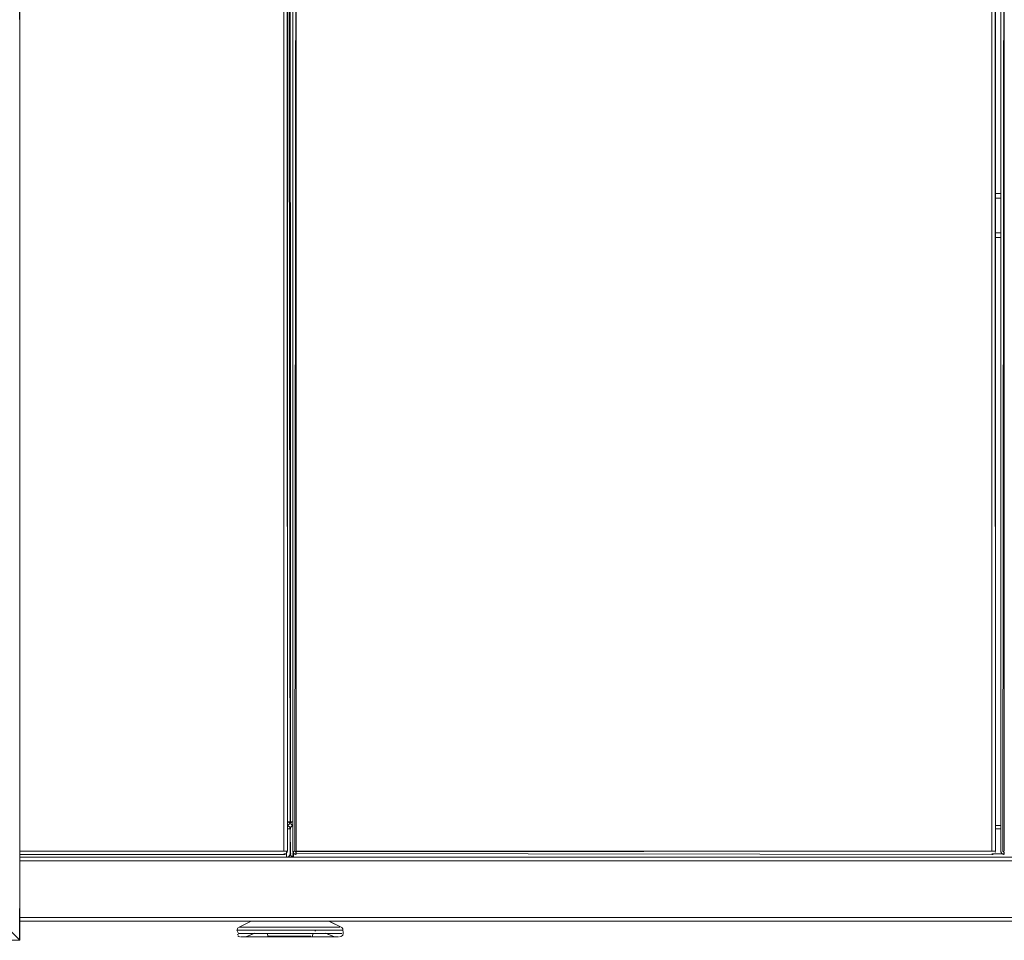
# Model space of a CAD drawing. Units: metres. Extents: x 9.8 to 26.3, y -14 to -3.6.
# Drawn here: x 13.8 to 14.3, y -14 to -13.5 of the extents above; entities that cross this region are included whole.
import ezdxf

# ---------------------------------------------------------------- set-up
doc = ezdxf.new("R2010")
doc.units = ezdxf.units.M
doc.header["$MEASUREMENT"] = 0

# ---------------------------------------------------------------- blocks, each defined once
blk = doc.blocks.new('b8629feb-942c-4692-98ab-a01570ba343b')
at = {"color": 18, "lineweight": 9, "true_color": 0x000000}
for points in [[(13.91948, -13.25472), (13.91948, -13.95472), (13.91798, -13.95472), (13.91914, -13.95472)], [(13.91798, -13.95472), (13.91914, -13.95472)], [(13.92071, -13.95472), (13.91948, -13.95472)], [(13.92071, -13.95472), (13.91963, -13.95472)], [(13.92007, -13.95472)], [(13.91748, -13.97122), (13.91748, -13.97272), (13.91748, -13.97383)], [(13.91748, -13.97272), (13.91748, -13.97122), (13.91748, -13.97472)], [(13.91748, -13.97272)], [(14.71748, -13.97472), (13.92148, -13.97472), (13.92148, -13.97122), (13.92148, -13.97272)], [(13.92148, -13.97122), (13.92148, -13.97272), (13.92148, -13.97383)], [(13.92148, -13.97272), (13.92148, -13.97383)], [(13.91748, -13.97349)]]:
    blk.add_lwpolyline(points, dxfattribs=at)
blk = doc.blocks.new('e7661761-e14d-4ff7-925c-d4f244dec44c')
at = {"color": 18, "lineweight": 9, "true_color": 0x000000}
blk.add_lwpolyline([(13.92007, -13.95472)], dxfattribs=at)
blk = doc.blocks.new('61185d0f-1b4c-4ba6-913b-f1b4ec6fae59')
at = {"color": 18, "lineweight": 9, "true_color": 0x000000}
for points in [[(13.91748, -13.97438)], [(13.91748, -13.97468)]]:
    blk.add_lwpolyline(points, dxfattribs=at)
blk = doc.blocks.new('114ba221-800e-402f-99b0-a8ccd614bbf7')
at = {"color": 18, "lineweight": 9, "true_color": 0x000000}
for p, q in [((13.91825, -13.95657), (13.91798, -13.95665)), ((13.91798, -13.95665), (13.91825, -13.95657)), ((13.91798, -13.95679), (13.91824, -13.95687)), ((13.91889, -13.95614), (13.91914, -13.95583)), ((13.92098, -13.95472), (13.91948, -13.95472)), ((13.91948, -13.95872), (13.91944, -13.95833)), ((13.76673, -13.97472), (14.71748, -13.97472)), ((13.76673, -13.97472), (14.71748, -13.97472)), ((13.92006, -13.97413), (13.92037, -13.97438)), ((13.76673, -14.01072), (14.71748, -14.01072))]:
    blk.add_line(p, q, dxfattribs=at)
for points in [[(13.91948, -13.95472), (13.91798, -13.95472), (13.91948, -13.95472), (13.91948, -13.25472)], [(13.91948, -13.95472), (13.92098, -13.95472), (13.91948, -13.95472), (13.91948, -13.25472)], [(13.91933, -13.95549), (13.91798, -13.95472), (13.91948, -13.95472)], [(13.91859, -13.95638)], [(13.91914, -13.95761)], [(13.91948, -13.97272), (13.91948, -13.95872), (13.91948, -13.97272)], [(13.91748, -13.97472), (13.76673, -13.97472), (13.91748, -13.97472), (13.91748, -13.97122)], [(13.91748, -13.97472), (13.91748, -13.97122), (13.91748, -13.97472)], [(13.92071, -13.97457), (13.92148, -13.97272), (13.92148, -13.97472)], [(13.92148, -13.97472), (13.92148, -13.97122), (13.92148, -13.97472), (14.71748, -13.97472)], [(13.91933, -13.97349)], [(13.91982, -13.97383)]]:
    blk.add_lwpolyline(points, close=True, dxfattribs=at)
for points in [[(13.92098, -13.95472), (13.91948, -13.95472), (13.91948, -13.25472)], [(13.91944, -13.95511), (13.91798, -13.95472)], [(13.91798, -13.95679), (13.91889, -13.95731)], [(13.91825, -13.95657), (13.91914, -13.95583)], [(13.91948, -13.95472), (13.91982, -13.95583)], [(13.91982, -13.95583), (13.91948, -13.95472), (13.91982, -13.95583), (13.92071, -13.95657)], [(13.91982, -13.95583), (13.92071, -13.95657)], [(13.92098, -13.95665), (13.92007, -13.95614)], [(13.92098, -13.95679)], [(13.91948, -13.95872), (13.91914, -13.95761), (13.91824, -13.95687)], [(13.91963, -13.97349), (13.91948, -13.95872)], [(13.91948, -13.95872), (13.91948, -13.97272)], [(13.91948, -13.97272), (13.91948, -13.95872), (13.91948, -13.97272)], [(13.91952, -13.95833), (13.92007, -13.95731)], [(13.92037, -13.95706), (13.91963, -13.95795)], [(13.91963, -13.95795), (13.92037, -13.95706)], [(13.76673, -13.97472), (13.91748, -13.97472), (13.91748, -13.97122)], [(13.91889, -13.97413), (13.91944, -13.97311)], [(13.91948, -13.97272)], [(13.92109, -13.97468), (13.92148, -13.97122)], [(13.91787, -13.97468), (13.91889, -13.97413)], [(13.91824, -13.97457), (13.91914, -13.97383)], [(13.91824, -13.97457)], [(13.91963, -13.97349), (13.92037, -13.97438)], [(14.71748, -14.01072), (13.76673, -14.01072), (14.71748, -14.01072), (14.71748, -14.00864)]]:
    blk.add_lwpolyline(points, dxfattribs=at)
blk = doc.blocks.new('a085f692-eacb-465e-b5c4-082faa8fc611')
at = {"color": 18, "lineweight": 9, "true_color": 0x000000}
for p, q in [((14.31798, -13.59972), (14.32098, -13.59972)), ((14.31798, -13.59972), (14.32098, -13.59972)), ((14.31798, -13.62472), (14.32098, -13.62472)), ((14.32098, -13.62472), (14.31798, -13.62472))]:
    blk.add_line(p, q, dxfattribs=at)
blk = doc.blocks.new('4bf1dd36-fe2c-45eb-b744-c069e86ce13f')
at = {"color": 18, "lineweight": 9, "true_color": 0x000000}
for points in [[(13.91833, -14.01596), (13.91604, -14.01596), (13.91377, -14.01596), (13.91604, -14.01596), (13.91833, -14.01596), (13.92063, -14.01596)], [(13.92743, -14.01596), (13.92519, -14.01596), (13.92292, -14.01596), (13.92063, -14.01596)]]:
    blk.add_lwpolyline(points, dxfattribs=at)
blk = doc.blocks.new('28e4e2e6-1ae2-4c11-bb27-e4b3cfe2d678')
at = {"color": 18, "lineweight": 9, "true_color": 0x000000}
blk.add_lwpolyline([(13.90129, -14.01596), (13.90317, -14.01596), (13.90515, -14.01596), (13.90721, -14.01596), (13.90934, -14.01596), (13.91153, -14.01596), (13.91377, -14.01596)], dxfattribs=at)
blk = doc.blocks.new('a925a5ad-4ee8-4d49-8854-df800a1d93df')
at = {"color": 18, "lineweight": 9, "true_color": 0x000000}
for points in [[(13.93519, -14.01417), (13.9313, -14.01417), (13.92714, -14.01417), (13.92279, -14.01417), (13.91837, -14.01417), (13.91398, -14.01417), (13.90971, -14.01417), (13.90568, -14.01417), (13.90196, -14.01417), (13.89866, -14.01417), (13.89585, -14.01417), (13.89359, -14.01417)], [(13.89866, -14.01417), (13.90196, -14.01417), (13.90568, -14.01417), (13.90971, -14.01417), (13.91398, -14.01417)], [(13.92743, -14.01596), (13.92962, -14.01596), (13.93175, -14.01596)]]:
    blk.add_lwpolyline(points, dxfattribs=at)
blk = doc.blocks.new('9d400b18-cdc2-4008-bf32-075acb426cca')
at = {"color": 18, "lineweight": 9, "true_color": 0x000000}
for points in [[(13.89658, -14.01972), (13.89931, -14.01972), (13.90251, -14.01972), (13.9061, -14.01972), (13.91002, -14.01972), (13.91415, -14.01972), (13.91841, -14.01972), (13.92269, -14.01972), (13.9269, -14.01972)], [(13.92674, -14.01972), (13.92436, -14.01972), (13.9269, -14.01972), (13.92269, -14.01972), (13.91841, -14.01972)]]:
    blk.add_lwpolyline(points, dxfattribs=at)
blk = doc.blocks.new('5a30f854-96aa-4177-a3fc-f528d0463247')
at = {"color": 18, "lineweight": 9, "true_color": 0x000000}
blk.add_lwpolyline([(13.93944, -14.01596), (13.93767, -14.01596), (13.93579, -14.01596), (13.93381, -14.01596), (13.93175, -14.01596)], dxfattribs=at)
blk = doc.blocks.new('e419894a-7102-4b23-8445-481cb93a2342')
at = {"color": 18, "lineweight": 9, "true_color": 0x000000}
blk.add_lwpolyline([(13.9269, -14.01972), (13.93093, -14.01972), (13.9347, -14.01972), (13.93811, -14.01972)], dxfattribs=at)
blk = doc.blocks.new('37cee372-5638-4ac3-928f-223521c7bae5')
at = {"color": 18, "lineweight": 9, "true_color": 0x000000}
blk.add_lwpolyline([(13.89952, -14.01596), (13.90129, -14.01596), (13.90317, -14.01596), (13.90515, -14.01596)], dxfattribs=at)
blk = doc.blocks.new('ed9bcbc6-75fb-4ff1-9093-b701d02051e0')
at = {"color": 18, "lineweight": 9, "true_color": 0x000000}
for points in [[(13.90559, -14.01972), (13.9077, -14.01972), (13.90991, -14.01972), (13.91222, -14.01972), (13.9146, -14.01972), (13.91703, -14.01972)], [(13.91703, -14.01972), (13.91948, -14.01972), (13.91703, -14.01972), (13.9146, -14.01972), (13.91222, -14.01972), (13.90991, -14.01972), (13.91415, -14.01972), (13.91841, -14.01972)]]:
    blk.add_lwpolyline(points, dxfattribs=at)
blk.add_lwpolyline([(13.92436, -14.01972), (13.92193, -14.01972), (13.91948, -14.01972), (13.92193, -14.01972)], close=True, dxfattribs=at)
blk = doc.blocks.new('40c52efa-0b8a-469b-bf3f-aec07440c389')
at = {"color": 18, "lineweight": 9, "true_color": 0x000000}
blk.add_lwpolyline([(13.93519, -14.01417), (13.9387, -14.01417), (13.94177, -14.01417)], dxfattribs=at)
blk = doc.blocks.new('ffceec05-6c0e-4587-8e25-8907a396c9e9')
at = {"color": 18, "lineweight": 9, "true_color": 0x000000}
for points in [[(13.90129, -14.01596), (13.89952, -14.01596), (13.89786, -14.01596)], [(13.9411, -14.01772), (13.93944, -14.01772), (13.93823, -14.01772)]]:
    blk.add_lwpolyline(points, dxfattribs=at)
blk = doc.blocks.new('f9d080cb-783d-420e-830e-e98963cdf55f')
at = {"color": 18, "lineweight": 9, "true_color": 0x000000}
for points in [[(13.89915, -14.01072)], [(13.91106, -14.01072), (13.90911, -14.01072), (13.90726, -14.01072), (13.90552, -14.01072), (13.90392, -14.01072), (13.90247, -14.01072), (13.90119, -14.01072), (13.90008, -14.01072)], [(13.90392, -14.01072), (13.90247, -14.01072), (13.90119, -14.01072), (13.90008, -14.01072)], [(13.91106, -14.01072), (13.91309, -14.01072), (13.91519, -14.01072), (13.91309, -14.01072), (13.91106, -14.01072), (13.90911, -14.01072), (13.90726, -14.01072), (13.90552, -14.01072), (13.90392, -14.01072)], [(13.91578, -14.01072), (13.91726, -14.01072), (13.91519, -14.01072), (13.91732, -14.01072)], [(13.9187, -14.01072), (13.91726, -14.01072), (13.91615, -14.01072)], [(13.91726, -14.01072), (13.91948, -14.01072), (13.92164, -14.01072)], [(13.93777, -14.01072), (13.93649, -14.01072), (13.93777, -14.01072), (13.93888, -14.01072)], [(13.94869, -14.01436), (13.94137, -14.01072), (13.93981, -14.01072), (13.93777, -14.01072)], [(13.94137, -14.01072), (13.93981, -14.01072)], [(13.8895, -14.01568), (13.89088, -14.01596), (13.8926, -14.01596)], [(13.89165, -14.01772), (13.89027, -14.01772)], [(13.89165, -14.01772), (13.89369, -14.01772), (13.89494, -14.01772), (13.89634, -14.01772), (13.89786, -14.01772)], [(13.89786, -14.01596), (13.89634, -14.01596), (13.89494, -14.01596), (13.89369, -14.01596), (13.8926, -14.01596)], [(13.89359, -14.01417), (13.89585, -14.01417), (13.89866, -14.01417)], [(13.93823, -14.01772), (13.93944, -14.01772), (13.9411, -14.01772), (13.94262, -14.01772), (13.94402, -14.01772), (13.94527, -14.01772), (13.94636, -14.01772)], [(13.9387, -14.01417), (13.94177, -14.01417), (13.94432, -14.01417), (13.94628, -14.01417), (13.94761, -14.01417)], [(13.94402, -14.01596), (13.94262, -14.01596), (13.9411, -14.01596), (13.93944, -14.01596)], [(13.94731, -14.01596), (13.94527, -14.01596), (13.94402, -14.01596)], [(13.94939, -14.01596), (13.94808, -14.01596), (13.94636, -14.01596)], [(13.94869, -14.01772), (13.94731, -14.01772)], [(13.89658, -14.01972), (13.89439, -14.01972), (13.89278, -14.01972), (13.89439, -14.01972), (13.89658, -14.01972), (13.89931, -14.01972), (13.90251, -14.01972), (13.9061, -14.01972)], [(13.89638, -14.01972), (13.89743, -14.01972), (13.89869, -14.01972), (13.90015, -14.01972), (13.9018, -14.01972)], [(13.9061, -14.01972), (13.90991, -14.01972), (13.9077, -14.01972), (13.90559, -14.01972), (13.90362, -14.01972), (13.9018, -14.01972), (13.90362, -14.01972), (13.90559, -14.01972)], [(13.92905, -14.01972), (13.93126, -14.01972), (13.93337, -14.01972), (13.93126, -14.01972), (13.92905, -14.01972), (13.92674, -14.01972)], [(13.92905, -14.01972), (13.9269, -14.01972), (13.93093, -14.01972), (13.9347, -14.01972), (13.93811, -14.01972)], [(13.94027, -14.01972), (13.9388, -14.01972), (13.93716, -14.01972), (13.93534, -14.01972), (13.93337, -14.01972)], [(13.94027, -14.01972), (13.9388, -14.01972), (13.93716, -14.01972), (13.93534, -14.01972), (13.93337, -14.01972)], [(13.94355, -14.01972), (13.94108, -14.01972), (13.93811, -14.01972), (13.94108, -14.01972), (13.94355, -14.01972)], [(13.94355, -14.01972), (13.94545, -14.01972), (13.9434, -14.01972)]]:
    blk.add_lwpolyline(points, dxfattribs=at)
for points in [[(13.92164, -14.01072), (13.92377, -14.01072), (13.92587, -14.01072), (13.9279, -14.01072), (13.92587, -14.01072), (13.92377, -14.01072)], [(13.9279, -14.01072), (13.92985, -14.01072), (13.9317, -14.01072), (13.92985, -14.01072)], [(13.93344, -14.01072), (13.9317, -14.01072), (13.93344, -14.01072), (13.93504, -14.01072), (13.93649, -14.01072), (13.93504, -14.01072)], [(13.89193, -14.01417), (13.89359, -14.01417), (13.89193, -14.01417), (13.89092, -14.01417)], [(13.89786, -14.01772), (13.89952, -14.01772)], [(13.89278, -14.01972), (13.89148, -14.01972)], [(13.94258, -14.01972), (13.94153, -14.01972), (13.94027, -14.01972), (13.94153, -14.01972), (13.94258, -14.01972)], [(13.94674, -14.01972), (13.94545, -14.01972), (13.94674, -14.01972)]]:
    blk.add_lwpolyline(points, close=True, dxfattribs=at)
blk = doc.blocks.new('118ad14e-0a43-4936-b76b-20beb2c43653')
at = {"color": 18, "lineweight": 9, "true_color": 0x000000}
for points in [[(13.89952, -14.0176), (13.89448, -14.01972), (13.89556, -14.01972)], [(13.89743, -14.01972), (13.89638, -14.01972)]]:
    blk.add_lwpolyline(points, dxfattribs=at)
blk = doc.blocks.new('bc40329f-2e1e-4325-a4f4-e4fd0ca1b40a')
at = {"color": 18, "lineweight": 9, "true_color": 0x000000}
blk.add_lwpolyline([(13.89027, -14.01772), (13.88948, -14.01596)], dxfattribs=at)
blk = doc.blocks.new('6e4fe2f5-9e16-42e1-a35e-c144610a5f90')
at = {"color": 18, "lineweight": 9, "true_color": 0x000000}
blk.add_lwpolyline([(13.89027, -14.01436), (13.89748, -14.01072)], dxfattribs=at)
blk = doc.blocks.new('4c93105d-fdbb-43e1-9632-d8c6230793a4')
at = {"color": 18, "lineweight": 9, "true_color": 0x000000}
for points in [[(13.9187, -14.01072), (13.92026, -14.01072), (13.9217, -14.01072)], [(13.88957, -14.01596), (13.89088, -14.01596)]]:
    blk.add_lwpolyline(points, dxfattribs=at)
blk = doc.blocks.new('764bba0d-c7ac-47cf-b9a5-ecfe5c22805e')
at = {"color": 18, "lineweight": 9, "true_color": 0x000000}
blk.add_lwpolyline([(13.9217, -14.01072), (13.92281, -14.01072)], dxfattribs=at)
blk = doc.blocks.new('fd0a8204-f0da-453c-8da3-17a629892ece')
at = {"color": 18, "lineweight": 9, "true_color": 0x000000}
for p, q in [((13.8946, -14.01972), (13.89952, -14.01764)), ((13.94436, -14.01972), (13.93944, -14.01762))]:
    blk.add_line(p, q, dxfattribs=at)
blk.add_lwpolyline([(13.89556, -14.01972)], dxfattribs=at)
blk = doc.blocks.new('df72faec-b74f-426e-b633-57a2844807a6')
at = {"color": 18, "lineweight": 9, "true_color": 0x000000}
blk.add_line((13.93944, -14.0176), (13.94448, -14.01972), dxfattribs=at)
blk.add_lwpolyline([(13.92318, -14.01072)], close=True, dxfattribs=at)
for points in [[(13.94148, -14.01072), (13.94829, -14.01417)], [(13.8895, -14.01568), (13.89, -14.01461)], [(13.88961, -14.01844), (13.89088, -14.01772), (13.8926, -14.01772), (13.89369, -14.01772), (13.89494, -14.01772), (13.89634, -14.01772), (13.89786, -14.01772)], [(13.94931, -14.01515), (13.94869, -14.01436)], [(13.94931, -14.01515), (13.94948, -14.01772), (13.94918, -14.01877)], [(13.89093, -14.01964), (13.89, -14.01907)], [(13.89093, -14.01964)], [(13.89148, -14.01972)], [(13.9486, -14.01932), (13.9474, -14.01972)], [(13.94748, -14.01972)], [(13.94918, -14.01877), (13.94837, -14.01951)]]:
    blk.add_lwpolyline(points, dxfattribs=at)
blk = doc.blocks.new('edcf6302-7b6d-40a0-8add-2de5335d7178')
at = {"color": 18, "lineweight": 9, "true_color": 0x000000}
for points in [[(13.92101, -14.01072), (13.91948, -14.01072), (13.92164, -14.01072)], [(13.94177, -14.01417), (13.94432, -14.01417), (13.94628, -14.01417), (13.94761, -14.01417)], [(13.94939, -14.01596), (13.94808, -14.01596)]]:
    blk.add_lwpolyline(points, dxfattribs=at)
blk = doc.blocks.new('e102a005-d352-4ab7-a1d8-7ac8fd47c306')
at = {"color": 18, "lineweight": 9, "true_color": 0x000000}
blk.add_lwpolyline([(13.9411, -14.01772), (13.94262, -14.01772), (13.94402, -14.01772), (13.94527, -14.01772), (13.94636, -14.01772), (13.94808, -14.01772)], dxfattribs=at)
blk = doc.blocks.new('c459c79e-eb1e-4050-8d47-155c446f2641')
at = {"color": 18, "lineweight": 9, "true_color": 0x000000}
blk.add_lwpolyline([(13.9018, -14.01972), (13.90015, -14.01972), (13.89869, -14.01972), (13.89743, -14.01972)], dxfattribs=at)
blk = doc.blocks.new('d1479d1b-168b-4688-9420-7d4983d46c85')
at = {"color": 18, "lineweight": 9, "true_color": 0x000000}
for points in [[(13.89952, -14.01596), (13.89786, -14.01596), (13.89634, -14.01596), (13.89494, -14.01596), (13.89369, -14.01596), (13.8926, -14.01596)], [(13.94636, -14.01596), (13.94527, -14.01596), (13.94402, -14.01596), (13.94262, -14.01596), (13.9411, -14.01596), (13.93944, -14.01596)]]:
    blk.add_lwpolyline(points, dxfattribs=at)
blk = doc.blocks.new('f14b88c0-b18e-496f-8554-d7239123d01a')
at = {"color": 18, "lineweight": 9, "true_color": 0x000000}
for points in [[(13.90515, -14.01596), (13.90721, -14.01596), (13.90934, -14.01596), (13.91153, -14.01596), (13.91377, -14.01596)], [(13.91398, -14.01417), (13.91837, -14.01417), (13.92279, -14.01417), (13.92714, -14.01417), (13.9313, -14.01417), (13.93519, -14.01417), (13.9387, -14.01417)], [(13.91833, -14.01596), (13.92063, -14.01596), (13.92292, -14.01596), (13.92519, -14.01596), (13.92743, -14.01596), (13.92962, -14.01596), (13.93175, -14.01596)], [(13.93944, -14.01596), (13.93767, -14.01596), (13.93579, -14.01596), (13.93381, -14.01596), (13.93175, -14.01596)]]:
    blk.add_lwpolyline(points, dxfattribs=at)
blk = doc.blocks.new('509f183b-a380-4ca2-baad-9dd9e170f18f')
at = {"color": 18, "lineweight": 9, "true_color": 0x000000}
for points in [[(13.91106, -14.01072), (13.91309, -14.01072), (13.91519, -14.01072), (13.91309, -14.01072), (13.91106, -14.01072), (13.90911, -14.01072), (13.90726, -14.01072), (13.90552, -14.01072), (13.90392, -14.01072)], [(13.91578, -14.01072), (13.91726, -14.01072), (13.91519, -14.01072), (13.91732, -14.01072)], [(13.9187, -14.01072), (13.91726, -14.01072), (13.91615, -14.01072)], [(13.91726, -14.01072), (13.91948, -14.01072), (13.92164, -14.01072)], [(13.93519, -14.01417), (13.9313, -14.01417), (13.92714, -14.01417), (13.92279, -14.01417), (13.91837, -14.01417), (13.91398, -14.01417), (13.90971, -14.01417), (13.90568, -14.01417), (13.90196, -14.01417), (13.89866, -14.01417), (13.89585, -14.01417), (13.89359, -14.01417)], [(13.90129, -14.01596), (13.89952, -14.01596), (13.89786, -14.01596)], [(13.89786, -14.01772), (13.89952, -14.01772)], [(13.89866, -14.01417), (13.90196, -14.01417), (13.90568, -14.01417), (13.90971, -14.01417), (13.91398, -14.01417)], [(13.89952, -14.01596), (13.90129, -14.01596), (13.90317, -14.01596), (13.90515, -14.01596)], [(13.90129, -14.01596), (13.90317, -14.01596), (13.90515, -14.01596), (13.90721, -14.01596), (13.90934, -14.01596), (13.91153, -14.01596), (13.91377, -14.01596)], [(13.91833, -14.01596), (13.91604, -14.01596), (13.91377, -14.01596), (13.91604, -14.01596), (13.91833, -14.01596), (13.92063, -14.01596)], [(13.92743, -14.01596), (13.92519, -14.01596), (13.92292, -14.01596), (13.92063, -14.01596)], [(13.92743, -14.01596), (13.92962, -14.01596), (13.93175, -14.01596)], [(13.93944, -14.01596), (13.93767, -14.01596), (13.93579, -14.01596), (13.93381, -14.01596), (13.93175, -14.01596)], [(13.93519, -14.01417), (13.9387, -14.01417), (13.94177, -14.01417)], [(13.9411, -14.01772), (13.93944, -14.01772), (13.93823, -14.01772)], [(13.94402, -14.01596), (13.94262, -14.01596), (13.9411, -14.01596), (13.93944, -14.01596)], [(13.89658, -14.01972), (13.89439, -14.01972), (13.89278, -14.01972), (13.89439, -14.01972), (13.89658, -14.01972), (13.89931, -14.01972), (13.90251, -14.01972), (13.9061, -14.01972)], [(13.89658, -14.01972), (13.89931, -14.01972), (13.90251, -14.01972), (13.9061, -14.01972), (13.91002, -14.01972), (13.91415, -14.01972), (13.91841, -14.01972), (13.92269, -14.01972), (13.9269, -14.01972)], [(13.90559, -14.01972), (13.9077, -14.01972), (13.90991, -14.01972), (13.91222, -14.01972), (13.9146, -14.01972), (13.91703, -14.01972)], [(13.91703, -14.01972), (13.91948, -14.01972), (13.91703, -14.01972), (13.9146, -14.01972), (13.91222, -14.01972), (13.90991, -14.01972), (13.91415, -14.01972), (13.91841, -14.01972)], [(13.92674, -14.01972), (13.92436, -14.01972), (13.9269, -14.01972), (13.92269, -14.01972), (13.91841, -14.01972)], [(13.92905, -14.01972), (13.93126, -14.01972), (13.93337, -14.01972), (13.93126, -14.01972), (13.92905, -14.01972), (13.92674, -14.01972)], [(13.9269, -14.01972), (13.93093, -14.01972), (13.9347, -14.01972), (13.93811, -14.01972)], [(13.92905, -14.01972), (13.9269, -14.01972), (13.93093, -14.01972), (13.9347, -14.01972), (13.93811, -14.01972)]]:
    blk.add_lwpolyline(points, dxfattribs=at)
for points in [[(13.92164, -14.01072), (13.92377, -14.01072), (13.92587, -14.01072), (13.9279, -14.01072), (13.92587, -14.01072), (13.92377, -14.01072)], [(13.92436, -14.01972), (13.92193, -14.01972), (13.91948, -14.01972), (13.92193, -14.01972)]]:
    blk.add_lwpolyline(points, close=True, dxfattribs=at)
blk = doc.blocks.new('b6d8a4e9-1e11-4824-8812-1de30cb45398')
at = {"color": 18, "lineweight": 9, "true_color": 0x000000}
blk.add_lwpolyline([(13.94355, -14.01972), (13.94108, -14.01972), (13.93811, -14.01972), (13.94108, -14.01972), (13.94355, -14.01972)], dxfattribs=at)
blk = doc.blocks.new('82315aa1-7e98-4af1-9e60-0230abb1bfba')
at = {"color": 18, "lineweight": 9, "true_color": 0x000000}
for points in [[(13.89165, -14.01772), (13.89369, -14.01772), (13.89494, -14.01772), (13.89634, -14.01772), (13.89786, -14.01772)], [(13.89786, -14.01596), (13.89634, -14.01596), (13.89494, -14.01596), (13.89369, -14.01596), (13.8926, -14.01596)], [(13.93944, -14.01772), (13.9411, -14.01772), (13.94262, -14.01772), (13.94402, -14.01772), (13.94527, -14.01772), (13.94636, -14.01772)], [(13.94027, -14.01972), (13.9388, -14.01972), (13.93716, -14.01972), (13.93534, -14.01972), (13.93337, -14.01972)]]:
    blk.add_lwpolyline(points, dxfattribs=at)
blk = doc.blocks.new('121dada5-e11e-4f17-a17f-b04f3327afc9')
at = {"color": 18, "lineweight": 9, "true_color": 0x000000}
blk.add_lwpolyline([(13.9279, -14.01072), (13.92985, -14.01072), (13.9317, -14.01072), (13.92985, -14.01072)], close=True, dxfattribs=at)
blk = doc.blocks.new('d37e7836-38f2-4858-a26e-7d16e0824243')
at = {"color": 18, "lineweight": 9, "true_color": 0x000000}
blk.add_lwpolyline([(13.89359, -14.01417), (13.89585, -14.01417), (13.89866, -14.01417)], dxfattribs=at)
blk = doc.blocks.new('799a55db-472f-4afd-bdc4-f9f5e3766723')
at = {"color": 18, "lineweight": 9, "true_color": 0x000000}
for points in [[(13.9061, -14.01972), (13.90991, -14.01972), (13.9077, -14.01972), (13.90559, -14.01972), (13.90362, -14.01972), (13.9018, -14.01972), (13.90362, -14.01972), (13.90559, -14.01972)], [(13.94027, -14.01972), (13.9388, -14.01972), (13.93716, -14.01972), (13.93534, -14.01972), (13.93337, -14.01972)]]:
    blk.add_lwpolyline(points, dxfattribs=at)
blk = doc.blocks.new('3e980a52-73af-4a96-851a-0411621b2d3b')
at = {"color": 18, "lineweight": 9, "true_color": 0x000000}
blk.add_lwpolyline([(13.9387, -14.01417), (13.94177, -14.01417), (13.94432, -14.01417), (13.94628, -14.01417), (13.94761, -14.01417)], dxfattribs=at)
blk = doc.blocks.new('d5998811-16d1-4b5d-8d9c-cff465f4f520')
at = {"color": 18, "lineweight": 9, "true_color": 0x000000}
blk.add_lwpolyline([(13.89638, -14.01972), (13.89743, -14.01972), (13.89869, -14.01972), (13.90015, -14.01972), (13.9018, -14.01972)], dxfattribs=at)
blk = doc.blocks.new('5f971a73-40b8-4726-9589-d801e347ce24')
at = {"color": 18, "lineweight": 9, "true_color": 0x000000}
blk.add_lwpolyline([(13.93344, -14.01072), (13.9317, -14.01072), (13.93344, -14.01072), (13.93504, -14.01072), (13.93649, -14.01072), (13.93504, -14.01072)], close=True, dxfattribs=at)
blk.add_lwpolyline([(13.94731, -14.01596), (13.94527, -14.01596), (13.94402, -14.01596)], dxfattribs=at)
blk = doc.blocks.new('9c9e4905-2b7d-4809-8b9d-9d3d30c7579d')
at = {"color": 18, "lineweight": 9, "true_color": 0x000000}
blk.add_lwpolyline([(13.91106, -14.01072), (13.90911, -14.01072), (13.90726, -14.01072), (13.90552, -14.01072), (13.90392, -14.01072), (13.90247, -14.01072), (13.90119, -14.01072), (13.90008, -14.01072)], dxfattribs=at)
blk = doc.blocks.new('358fd229-1e07-4de6-a2ce-7ec4d431464b')
at = {"color": 18, "lineweight": 9, "true_color": 0x000000}
blk.add_lwpolyline([(13.93777, -14.01072), (13.93649, -14.01072), (13.93777, -14.01072), (13.93888, -14.01072)], dxfattribs=at)
blk.add_lwpolyline([(13.94258, -14.01972), (13.94153, -14.01972), (13.94027, -14.01972), (13.94153, -14.01972), (13.94258, -14.01972)], close=True, dxfattribs=at)
blk = doc.blocks.new('3523ff7f-3fdd-4438-b500-33b48ca0283e')
at = {"color": 18, "lineweight": 9, "true_color": 0x000000}
for points in [[(13.8895, -14.01568), (13.89088, -14.01596), (13.8926, -14.01596)], [(13.91768, -14.01922), (13.91535, -14.01922), (13.91316, -14.01922), (13.91121, -14.01922)]]:
    blk.add_lwpolyline(points, dxfattribs=at)
for points in [[(13.89193, -14.01417), (13.89359, -14.01417), (13.89193, -14.01417), (13.89092, -14.01417)], [(13.92008, -14.01922), (13.92246, -14.01922), (13.92008, -14.01922), (13.91768, -14.01922)]]:
    blk.add_lwpolyline(points, close=True, dxfattribs=at)
blk = doc.blocks.new('92be286d-b65c-4224-8953-1e301d98b9bf')
at = {"color": 18, "lineweight": 9, "true_color": 0x000000}
blk.add_lwpolyline([(13.92862, -14.01922), (13.92681, -14.01922), (13.92473, -14.01922), (13.92246, -14.01922), (13.92473, -14.01922), (13.92681, -14.01922)], close=True, dxfattribs=at)
blk = doc.blocks.new('cabe9e6f-77a9-4324-8bc3-1f41083250d7')
at = {"color": 18, "lineweight": 9, "true_color": 0x000000}
for points in [[(13.89915, -14.01072)], [(13.90392, -14.01072), (13.90247, -14.01072), (13.90119, -14.01072), (13.90008, -14.01072)], [(13.94869, -14.01436), (13.94137, -14.01072), (13.93981, -14.01072), (13.93777, -14.01072)], [(13.94137, -14.01072), (13.93981, -14.01072)], [(13.89165, -14.01772), (13.89027, -14.01772)], [(13.94939, -14.01596), (13.94808, -14.01596), (13.94636, -14.01596)], [(13.94869, -14.01772), (13.94731, -14.01772)], [(13.91121, -14.01922), (13.90955, -14.01922), (13.91121, -14.01922), (13.91316, -14.01922), (13.91535, -14.01922), (13.91768, -14.01922)], [(13.94355, -14.01972), (13.94545, -14.01972), (13.9434, -14.01972)]]:
    blk.add_lwpolyline(points, dxfattribs=at)
for points in [[(13.89278, -14.01972), (13.89148, -14.01972)], [(13.94674, -14.01972), (13.94545, -14.01972), (13.94674, -14.01972)]]:
    blk.add_lwpolyline(points, close=True, dxfattribs=at)
blk = doc.blocks.new('a0195043-afd5-4d7a-bef1-9bd7dc0bc1f3')
at = {"color": 18, "lineweight": 9, "true_color": 0x000000}
for points in [[(13.89952, -14.0176), (13.89448, -14.01972), (13.89556, -14.01972)], [(13.89743, -14.01972), (13.89638, -14.01972)]]:
    blk.add_lwpolyline(points, dxfattribs=at)
blk = doc.blocks.new('5bec1303-c0b1-4c45-9e8c-b7ffd8780b95')
at = {"color": 18, "lineweight": 9, "true_color": 0x000000}
for points in [[(13.89027, -14.01436), (13.89748, -14.01072)], [(13.89027, -14.01772), (13.88948, -14.01596)]]:
    blk.add_lwpolyline(points, dxfattribs=at)
for points in [[(13.90825, -14.01922), (13.90955, -14.01922), (13.90825, -14.01922), (13.9069, -14.01922)], [(13.93121, -14.01922), (13.93011, -14.01922), (13.92862, -14.01922), (13.93011, -14.01922)]]:
    blk.add_lwpolyline(points, close=True, dxfattribs=at)
blk = doc.blocks.new('eaea8b5f-4b42-4619-9cc9-350fb087e2e7')
at = {"color": 18, "lineweight": 9, "true_color": 0x000000}
for points in [[(13.9187, -14.01072), (13.92026, -14.01072), (13.9217, -14.01072)], [(13.88957, -14.01596), (13.89088, -14.01596)]]:
    blk.add_lwpolyline(points, dxfattribs=at)
blk = doc.blocks.new('c891894b-2c2d-4212-8632-c54e9e1215a4')
at = {"color": 18, "lineweight": 9, "true_color": 0x000000}
for p, q in [((14.31798, -13.59972), (14.32098, -13.59972)), ((14.32098, -13.6025), (14.31798, -13.6025)), ((14.32098, -13.62194), (14.31798, -13.62194)), ((14.32098, -13.62472), (14.31798, -13.62472)), ((13.91824, -13.95687), (13.91798, -13.95679)), ((14.31798, -13.95672), (14.32098, -13.95672)), ((14.32098, -13.95672), (14.31798, -13.95672)), ((13.91963, -13.95872), (13.91982, -13.95872)), ((14.32098, -13.95872), (14.31798, -13.95872)), ((13.76673, -13.97122), (13.91598, -13.97122)), ((13.91598, -13.97122), (13.76673, -13.97122)), ((13.91748, -13.97272), (13.91598, -13.97272)), ((13.91637, -13.97318), (13.91598, -13.97322)), ((13.91674, -13.97307), (13.91637, -13.97318)), ((13.91649, -13.97315), (13.91674, -13.97307)), ((13.91794, -13.97161), (13.91783, -13.97199)), ((13.91982, -13.97272), (13.91963, -13.97272)), ((13.92102, -13.97161), (13.92098, -13.97122)), ((13.92148, -13.97311), (13.92148, -13.97349)), ((13.92187, -13.97122), (13.92221, -13.97122)), ((13.92221, -13.97307), (13.92248, -13.97315)), ((14.32298, -13.97272), (14.31598, -13.97272)), ((14.31637, -13.97318), (14.31598, -13.97322)), ((14.31674, -13.97307), (14.31637, -13.97318)), ((14.31649, -13.97315), (14.31674, -13.97307)), ((14.31794, -13.97161), (14.31783, -13.97199)), ((14.32102, -13.97161), (14.32098, -13.97122)), ((14.32187, -13.97122), (14.32221, -13.97122)), ((14.32221, -13.97307), (14.32248, -13.97315)), ((13.91748, -13.97472), (13.76673, -13.97472)), ((13.91787, -13.97468), (13.91748, -13.97472)), ((13.8946, -14.01972), (13.89952, -14.01764)), ((13.90656, -14.01772), (13.90671, -14.01795)), ((13.93409, -14.0162), (13.93351, -14.01635)), ((13.93944, -14.0176), (13.94448, -14.01972)), ((13.94436, -14.01972), (13.93944, -14.01762)), ((13.93189, -14.01922), (13.93212, -14.01922))]:
    blk.add_line(p, q, dxfattribs=at)
for points in [[(13.76673, -13.23822), (13.91598, -13.23822), (13.91598, -13.97122)], [(13.91598, -13.97122), (13.91598, -13.23822)], [(13.92221, -13.23822), (13.92098, -13.23822), (13.92098, -13.97122), (13.92098, -13.23822)], [(13.92221, -13.97122), (13.92298, -13.23822), (13.92298, -13.97122)], [(13.92298, -13.23822), (13.92298, -13.97122), (14.31598, -13.97122), (13.92298, -13.97122), (13.92298, -13.23822), (14.31598, -13.23822), (14.31598, -13.97122)], [(14.31598, -13.97122), (14.31598, -13.23822)], [(14.32221, -13.23822), (14.32098, -13.23822), (14.32098, -13.97122), (14.32098, -13.23822)], [(14.32221, -13.97122), (14.32298, -13.23822), (14.32298, -13.97122)], [(13.91859, -13.25472), (13.91948, -13.95472)], [(13.92098, -13.25472), (13.91948, -13.25472), (13.91963, -13.95472)], [(13.91948, -13.95472), (13.91798, -13.95472)], [(13.91889, -13.95614), (13.91798, -13.95665)], [(13.91798, -13.95679), (13.91889, -13.95731)], [(13.91825, -13.95472), (13.91933, -13.95472)], [(13.91889, -13.95614)], [(13.91914, -13.95472)], [(13.91914, -13.95472)], [(13.91933, -13.95549)], [(13.91948, -13.95472), (13.92098, -13.95472)], [(13.92037, -13.95472), (13.91963, -13.95549)], [(13.91963, -13.95472)], [(13.91963, -13.95549)], [(13.92098, -13.95665), (13.92007, -13.95614)], [(13.92098, -13.95679), (13.92007, -13.95731)], [(13.91798, -13.95872), (13.91914, -13.95872)], [(13.91948, -13.95872), (13.91914, -13.95761)], [(13.91963, -13.97349), (13.91948, -13.95872)], [(13.91948, -13.97272), (13.91948, -13.95872)], [(13.91952, -13.95833), (13.92007, -13.95731)], [(13.91982, -13.95872)], [(13.92037, -13.95872)], [(13.91598, -13.97122), (13.91709, -13.97122)], [(13.91598, -13.97161)], [(13.91783, -13.97122), (13.91674, -13.97122)], [(13.91674, -13.97122)], [(13.91739, -13.97264)], [(13.91748, -13.97122), (13.91748, -13.97468)], [(13.91748, -13.97122), (13.91748, -13.97272)], [(13.91764, -13.97122)], [(13.91764, -13.97233)], [(13.91783, -13.97122)], [(13.91783, -13.97199)], [(13.91914, -13.97272)], [(13.91914, -13.97272)], [(13.92037, -13.97272)], [(13.92148, -13.97311), (13.92037, -13.97272)], [(13.92102, -13.97161), (13.92157, -13.97264)], [(13.92157, -13.97264), (13.92102, -13.97161)], [(13.92113, -13.97122)], [(13.92148, -13.97272), (13.92148, -13.97122), (13.92148, -13.97468)], [(13.92148, -13.97272), (13.92148, -13.97122), (13.92148, -13.97472), (14.71748, -13.97472)], [(13.92298, -13.97272), (13.92148, -13.97272), (13.92148, -13.97383)], [(13.92187, -13.97122)], [(13.92221, -13.97122)], [(13.92298, -13.97199), (13.92221, -13.97122)], [(13.92298, -13.97307), (13.92298, -13.97199)], [(13.92298, -13.97307), (13.92298, -13.97199)], [(13.92298, -13.97264), (14.31598, -13.97322)], [(13.92298, -13.97264), (14.31598, -13.97322)], [(14.31598, -13.97122), (14.31709, -13.97122)], [(14.31598, -13.97161)], [(14.31674, -13.97122)], [(14.31783, -13.97122), (14.31674, -13.97122)], [(14.31739, -13.97264)], [(14.31764, -13.97122)], [(14.31764, -13.97233)], [(14.31783, -13.97122)], [(14.31783, -13.97199)], [(14.32102, -13.97161), (14.32156, -13.97264)], [(14.32156, -13.97264), (14.32102, -13.97161)], [(14.32113, -13.97122)], [(14.32187, -13.97122)], [(14.32221, -13.97122)], [(14.32298, -13.97199), (14.32221, -13.97122)], [(14.32298, -13.97307), (14.32298, -13.97199)], [(14.32298, -13.97307), (14.32298, -13.97199)], [(13.76673, -13.97472), (14.71748, -13.97472), (14.71748, -13.97672), (13.76673, -13.97672)], [(13.91748, -13.97457), (13.91748, -13.97349)], [(13.91748, -13.97349)], [(13.91933, -13.97349), (13.91859, -13.97438)], [(13.92007, -13.97413)], [(13.92007, -13.97413)], [(13.92071, -13.97457)], [(13.92148, -13.97438)], [(13.92148, -13.97438)], [(13.92148, -13.97468)], [(13.76673, -14.00872), (14.71748, -14.00868), (14.71748, -14.01072), (13.76673, -14.01072)], [(13.92101, -14.01072), (13.91948, -14.01072), (13.92164, -14.01072)], [(13.9217, -14.01072), (13.92281, -14.01072)], [(13.94148, -14.01072), (13.94829, -14.01417)], [(13.8895, -14.01568), (13.89, -14.01461)], [(13.88961, -14.01844), (13.89088, -14.01772), (13.8926, -14.01772), (13.89369, -14.01772), (13.89494, -14.01772), (13.89634, -14.01772)], [(13.89952, -14.01596), (13.89786, -14.01596), (13.89634, -14.01596), (13.89494, -14.01596), (13.89369, -14.01596), (13.8926, -14.01596)], [(13.90317, -14.01772), (13.90129, -14.01772), (13.89952, -14.01772), (13.89786, -14.01772), (13.89634, -14.01772)], [(13.90317, -14.01772), (13.90515, -14.01772), (13.90721, -14.01772)], [(13.90515, -14.01596), (13.90721, -14.01596), (13.90934, -14.01596), (13.91153, -14.01596), (13.91377, -14.01596)], [(13.90684, -14.01922), (13.90665, -14.01795)], [(13.91604, -14.01772), (13.91377, -14.01772), (13.91153, -14.01772), (13.90934, -14.01772), (13.90721, -14.01772)], [(13.91398, -14.01417), (13.91837, -14.01417), (13.92279, -14.01417), (13.92714, -14.01417), (13.9313, -14.01417), (13.93519, -14.01417), (13.9387, -14.01417)], [(13.91604, -14.01772), (13.91833, -14.01772), (13.92063, -14.01772)], [(13.91833, -14.01596), (13.92063, -14.01596), (13.92292, -14.01596), (13.92519, -14.01596), (13.92743, -14.01596), (13.92962, -14.01596), (13.93175, -14.01596)], [(13.92063, -14.01772), (13.92292, -14.01772), (13.92519, -14.01772)], [(13.92519, -14.01772), (13.92743, -14.01772), (13.92962, -14.01772), (13.93175, -14.01772), (13.93381, -14.01772), (13.93579, -14.01772), (13.93767, -14.01772), (13.93944, -14.01772)], [(13.93944, -14.01596), (13.93767, -14.01596), (13.93579, -14.01596), (13.93381, -14.01596), (13.93175, -14.01596)], [(13.93212, -14.01922), (13.93231, -14.01795)], [(13.94636, -14.01596), (13.94527, -14.01596), (13.94402, -14.01596), (13.94262, -14.01596), (13.9411, -14.01596), (13.93944, -14.01596)], [(13.9411, -14.01772), (13.94262, -14.01772), (13.94402, -14.01772), (13.94527, -14.01772), (13.94636, -14.01772), (13.94808, -14.01772)], [(13.94177, -14.01417), (13.94432, -14.01417), (13.94628, -14.01417), (13.94761, -14.01417)], [(13.94939, -14.01596), (13.94808, -14.01596)], [(13.94931, -14.01515), (13.94869, -14.01436)], [(13.94931, -14.01515), (13.94948, -14.01772), (13.94918, -14.01877)], [(13.89093, -14.01964), (13.89, -14.01907)], [(13.89093, -14.01964)], [(13.89148, -14.01972)], [(13.89556, -14.01972)], [(13.9018, -14.01972), (13.90015, -14.01972), (13.89869, -14.01972), (13.89743, -14.01972)], [(13.9486, -14.01932), (13.9474, -14.01972)], [(13.94748, -14.01972)], [(13.94918, -14.01877), (13.94837, -14.01951)]]:
    blk.add_lwpolyline(points, dxfattribs=at)
for points in [[(13.91764, -13.23822), (13.91798, -13.97122), (13.91798, -13.23822)], [(14.31764, -13.23822), (14.31798, -13.97122), (14.31798, -13.23822)], [(13.76673, -13.97322), (13.91598, -13.97322)], [(13.91598, -13.97161)], [(13.91598, -13.97264)], [(13.91697, -13.97295)], [(13.91748, -13.97383), (13.91748, -13.97272), (13.91748, -13.97122), (13.91748, -13.97472)], [(13.92132, -13.97122)], [(13.92187, -13.97288)], [(13.92221, -13.97307)], [(13.92298, -13.97161), (14.31598, -13.97122), (13.92298, -13.97122)], [(13.92298, -13.97233)], [(14.31598, -13.97161)], [(14.31598, -13.97264)], [(14.31697, -13.97295)], [(14.32132, -13.97122)], [(14.32187, -13.97288)], [(14.32221, -13.97307)], [(13.92318, -14.01072)], [(13.90691, -14.01903), (13.90671, -14.01795)]]:
    blk.add_lwpolyline(points, close=True, dxfattribs=at)
blk = doc.blocks.new('82e7ead0-fa6e-45a1-80fb-acc71e944a38')
at = {"color": 18, "lineweight": 9, "true_color": 0x000000}
blk.add_line((13.76673, -14.02162), (13.76673, -13.98562), dxfattribs=at)
for points in [[(13.73073, -13.98562), (13.73073, -13.01762), (13.76673, -13.01762), (13.76673, -13.98562), (13.76673, -13.01762)], [(13.73273, -13.98562), (13.73073, -13.98562), (13.73073, -13.01762), (13.76673, -13.01762), (13.76673, -13.98562)], [(13.76673, -13.98562), (13.76658, -13.01762), (13.76549, -13.01762)], [(13.76673, -14.02162), (13.73073, -14.02162), (13.73073, -13.98562), (13.73073, -14.02162), (13.76673, -14.02162), (13.73073, -13.98562)], [(13.76659, -14.02148), (13.76673, -13.98562)]]:
    blk.add_lwpolyline(points, dxfattribs=at)
blk = doc.blocks.new('750b88ad-3bf3-4d1c-9988-30972958eca7')
at = {"color": 18, "lineweight": 9, "true_color": 0x000000}
blk.add_lwpolyline([(13.76673, -13.98562), (13.76673, -14.02162)], dxfattribs=at)
blk = doc.blocks.new('5654ba9e-17b2-418b-b1d0-24cd8582af84')
for name in ['c891894b-2c2d-4212-8632-c54e9e1215a4', 'edcf6302-7b6d-40a0-8add-2de5335d7178', 'c459c79e-eb1e-4050-8d47-155c446f2641', 'b8629feb-942c-4692-98ab-a01570ba343b', '114ba221-800e-402f-99b0-a8ccd614bbf7', '82e7ead0-fa6e-45a1-80fb-acc71e944a38', '750b88ad-3bf3-4d1c-9988-30972958eca7', '61185d0f-1b4c-4ba6-913b-f1b4ec6fae59', 'e7661761-e14d-4ff7-925c-d4f244dec44c', '509f183b-a380-4ca2-baad-9dd9e170f18f', 'a0195043-afd5-4d7a-bef1-9bd7dc0bc1f3', '799a55db-472f-4afd-bdc4-f9f5e3766723', '5f971a73-40b8-4726-9589-d801e347ce24', 'd5998811-16d1-4b5d-8d9c-cff465f4f520', 'a085f692-eacb-465e-b5c4-082faa8fc611', 'f14b88c0-b18e-496f-8554-d7239123d01a', '121dada5-e11e-4f17-a17f-b04f3327afc9', '5bec1303-c0b1-4c45-9e8c-b7ffd8780b95', 'f9d080cb-783d-420e-830e-e98963cdf55f', 'df72faec-b74f-426e-b633-57a2844807a6', '4c93105d-fdbb-43e1-9632-d8c6230793a4', 'eaea8b5f-4b42-4619-9cc9-350fb087e2e7', '6e4fe2f5-9e16-42e1-a35e-c144610a5f90', 'cabe9e6f-77a9-4324-8bc3-1f41083250d7', '9c9e4905-2b7d-4809-8b9d-9d3d30c7579d', '764bba0d-c7ac-47cf-b9a5-ecfe5c22805e', '358fd229-1e07-4de6-a2ce-7ec4d431464b', 'bc40329f-2e1e-4325-a4f4-e4fd0ca1b40a', '3523ff7f-3fdd-4438-b500-33b48ca0283e', '82315aa1-7e98-4af1-9e60-0230abb1bfba', 'd1479d1b-168b-4688-9420-7d4983d46c85', 'a925a5ad-4ee8-4d49-8854-df800a1d93df', 'd37e7836-38f2-4858-a26e-7d16e0824243', '118ad14e-0a43-4936-b76b-20beb2c43653', 'fd0a8204-f0da-453c-8da3-17a629892ece', 'ffceec05-6c0e-4587-8e25-8907a396c9e9', '37cee372-5638-4ac3-928f-223521c7bae5', '28e4e2e6-1ae2-4c11-bb27-e4b3cfe2d678', '4bf1dd36-fe2c-45eb-b744-c069e86ce13f', '5a30f854-96aa-4177-a3fc-f528d0463247', '40c52efa-0b8a-469b-bf3f-aec07440c389', '3e980a52-73af-4a96-851a-0411621b2d3b', 'e102a005-d352-4ab7-a1d8-7ac8fd47c306', '9d400b18-cdc2-4008-bf32-075acb426cca', 'ed9bcbc6-75fb-4ff1-9093-b701d02051e0', '92be286d-b65c-4224-8953-1e301d98b9bf', 'e419894a-7102-4b23-8445-481cb93a2342', 'b6d8a4e9-1e11-4824-8812-1de30cb45398']:
    blk.add_blockref(name, (0, 0))

msp = doc.modelspace()

# ---------------------------------------------------------------- block references
msp.add_blockref('5654ba9e-17b2-418b-b1d0-24cd8582af84', (0, 0))

doc.saveas('drawing.dxf')
